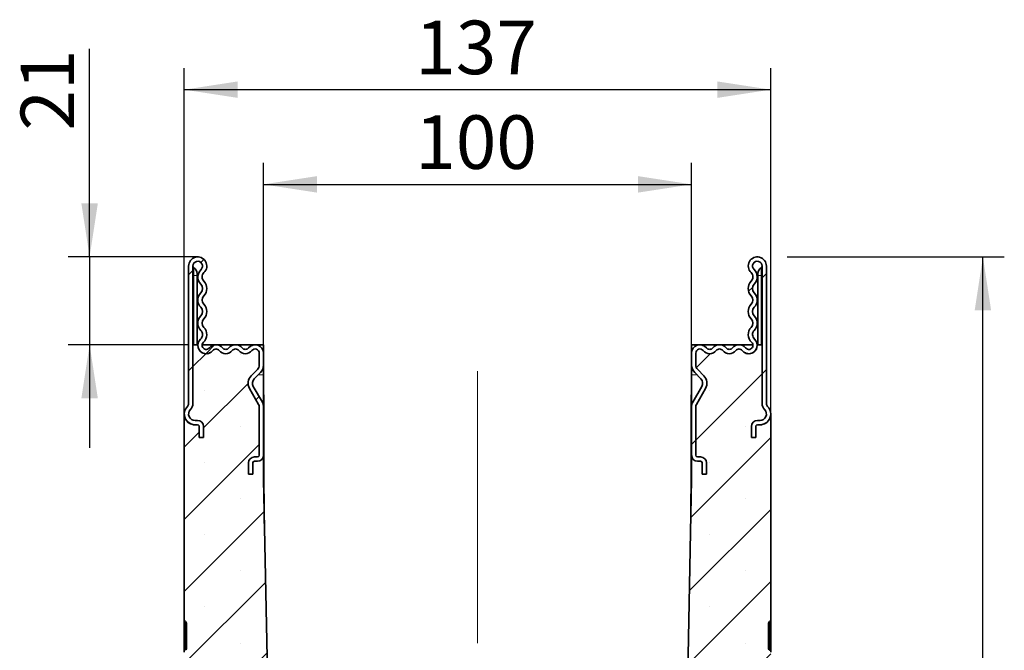
# Model space of a CAD drawing. Units: millimetres. Extents: x 0 to 420, y 0 to 297.
# Drawn here: x 200 to 246, y 195 to 224 of the extents above; entities that cross this region are included whole.
import ezdxf

# ---------------------------------------------------------------- set-up
doc = ezdxf.new("R2010")
doc.units = ezdxf.units.MM
doc.linetypes.add('CENTERX2', pattern=[20.32, 12.7, -2.54, 2.54, -2.54])
doc.layers.add('DIMENSION', color=7, linetype='Continuous')
doc.styles.add('SLDTEXTSTYLE0', font='TXT', dxfattribs={"width": 0.605})
doc.dimstyles.new('SLDDIMSTYLE0', dxfattribs={"dimtxt": 2.5, "dimasz": 2.5, "dimexe": 0, "dimexo": 0.0625, "dimtad": 1, "dimlfac": 5, "dimrnd": 1e-09, "dimzin": 12, "dimdsep": 46, "dimtxsty": 'SLDTEXTSTYLE0', "dimsah": 1, "dimcen": 0.09, "dimadec": 0, "dimazin": 3, "dimtfac": 1, "dimtofl": 0, "dimtmove": 0, "dimatfit": 3, "dimfxl": 1, "dimfrac": 2, "dimtolj": 1, "dimtzin": 12, "dimarcsym": 0})
doc.dimstyles.new('SLDDIMSTYLE2', dxfattribs={"dimtxt": 2.5, "dimasz": 2.5, "dimexe": 0, "dimexo": 0.0625, "dimtad": 1, "dimdec": 0, "dimlfac": 5, "dimrnd": 1e-09, "dimzin": 12, "dimdsep": 46, "dimtxsty": 'SLDTEXTSTYLE0', "dimsah": 1, "dimcen": 0.09, "dimadec": 0, "dimazin": 3, "dimtfac": 1, "dimtdec": 0, "dimtmove": 0, "dimatfit": 0, "dimfxl": 1, "dimfrac": 2, "dimtolj": 1, "dimtzin": 12, "dimarcsym": 0})

# ---------------------------------------------------------------- blocks, each defined once
blk = doc.blocks.new('_D_5')
at = {"layer": 'DIMENSION'}
for p, q in [((211.531, 209.253), (211.531, 217.741)), ((231.531, 209.253), (231.531, 217.741)), ((211.531, 216.741), (231.531, 216.741))]:
    blk.add_line(p, q, dxfattribs=at)
for points in [[(211.531, 216.741), (214.031, 216.356), (214.031, 217.126)], [(231.531, 216.741), (229.031, 217.126), (229.031, 216.356)]]:
    blk.add_solid(points, dxfattribs=at)
at = {"layer": 'DIMENSION', "insert": (218.624, 219.964), "char_height": 2.5, "attachment_point": 1, "style": 'SLDTEXTSTYLE0'}
blk.add_mtext('100', dxfattribs=at)
blk = doc.blocks.new('_D_6')
at = {"layer": 'DIMENSION'}
for p, q in [((207.831, 206.013), (207.831, 222.164)), ((235.231, 206.013), (235.231, 222.164)), ((207.831, 221.164), (235.231, 221.164))]:
    blk.add_line(p, q, dxfattribs=at)
for points in [[(207.831, 221.164), (210.331, 220.779), (210.331, 221.549)], [(235.231, 221.164), (232.731, 221.549), (232.731, 220.779)]]:
    blk.add_solid(points, dxfattribs=at)
at = {"layer": 'DIMENSION', "insert": (218.624, 224.387), "char_height": 2.5, "attachment_point": 1, "style": 'SLDTEXTSTYLE0'}
blk.add_mtext('137', dxfattribs=at)
blk = doc.blocks.new('_D_7')
at = {"layer": 'DIMENSION'}
for p, q in [((203.406, 213.353), (203.406, 223.074)), ((208.456, 213.353), (202.406, 213.353)), ((203.406, 213.353), (203.406, 209.253)), ((208.031, 209.253), (202.406, 209.253)), ((203.406, 209.253), (203.406, 204.445))]:
    blk.add_line(p, q, dxfattribs=at)
for points in [[(203.406, 213.353), (203.79, 215.853), (203.021, 215.853)], [(203.406, 209.253), (203.021, 206.753), (203.79, 206.753)]]:
    blk.add_solid(points, dxfattribs=at)
at = {"layer": 'DIMENSION', "insert": (200.183, 219.254), "char_height": 2.5, "attachment_point": 1, "rotation": 90, "style": 'SLDTEXTSTYLE0'}
blk.add_mtext('21', dxfattribs=at)
blk = doc.blocks.new('_D_8')
at = {"layer": 'DIMENSION'}
for p, q in [((235.993, 213.353), (246.146, 213.353)), ((245.146, 159.265), (245.146, 213.353)), ((245.146, 142.553), (245.146, 157.741)), ((240.431, 142.553), (246.146, 142.553))]:
    blk.add_line(p, q, dxfattribs=at)
for points in [[(245.146, 213.353), (244.761, 210.853), (245.53, 210.853)], [(245.146, 142.553), (245.53, 145.053), (244.761, 145.053)]]:
    blk.add_solid(points, dxfattribs=at)
at = {"layer": 'DIMENSION', "insert": (241.923, 175.332), "char_height": 2.5, "attachment_point": 1, "rotation": 90, "style": 'SLDTEXTSTYLE0'}
blk.add_mtext('354', dxfattribs=at)

msp = doc.modelspace()

# ---------------------------------------------------------------- hatches: boundary and pattern name
at = {"linetype": 'Continuous', "lineweight": 18}
h = msp.add_hatch(dxfattribs=at)
h.set_pattern_fill('ANSI31', style=0)
edge = h.paths.add_edge_path(flags=0)
edge.add_line((211.11114901, 203.81312635), (211.25114901, 203.81312635))
edge.add_arc((211.25114901, 204.09312635), 0.28, 270, 360)
edge.add_line((211.53114901, 204.09312635), (211.53114901, 206.3648955))
edge.add_arc((211.13114901, 206.3648955), 0.4, 0, 30)
edge.add_line((211.47755917, 206.5648955), (211.05134139, 207.30312635))
edge.add_arc((211.31114901, 207.45312635), 0.3, 135, 210, ccw=False)
edge.add_line((211.09901698, 207.66525839), (211.3847024, 207.95094381))
edge.add_arc((211.03114901, 208.3044972), 0.5, 315, 360)
edge.add_line((211.53114901, 208.3044972), (211.53114901, 208.86074758))
edge.add_arc((211.13877024, 208.86074758), 0.39237878, 0, 141.407616592)
edge.add_arc((210.68172175, 209.22550513), 0.19237878, 218.592383408, 321.407616592, ccw=False)
edge.add_arc((210.22467326, 208.86074758), 0.39237878, 38.592383408, 141.407616592)
edge.add_arc((209.76762477, 209.22550513), 0.19237878, 218.592383408, 321.407616592, ccw=False)
edge.add_arc((209.31057628, 208.86074758), 0.39237878, 38.592383408, 141.407616592)
edge.add_arc((208.85352779, 209.22550513), 0.19237878, 132.431442414, 321.407616592, ccw=False)
edge.add_arc((208.39721333, 209.72468281), 0.48393568, 312.431442414, 404.480113675)
edge.add_arc((208.9450847, 210.26270084), 0.28393568, 135.519886325, 224.480113675, ccw=False)
edge.add_arc((208.39721333, 210.80071887), 0.48393568, 315.519886325, 404.480113675)
edge.add_arc((208.9450847, 211.3387369), 0.28393568, 135.519886325, 224.480113675, ccw=False)
edge.add_arc((208.39721333, 211.87675493), 0.48393568, 315.519886325, 404.480113675)
edge.add_arc((208.9450847, 212.41477296), 0.28393568, 133.604439796, 224.480113675, ccw=False)
edge.add_arc((208.45614901, 212.92812635), 0.425, 313.604439796, 540)
edge.add_line((208.03114901, 212.92812635), (208.03114901, 206.5030243))
edge.add_arc((207.83114901, 206.5030243), 0.2, 315.584691403, 360, ccw=False)
edge.add_arc((208.33114901, 206.01312635), 0.5, 135.584691403, 270)
edge.add_line((208.33114901, 205.51312635), (208.45114901, 205.51312635))
edge.add_arc((208.45114901, 205.43312635), 0.08, 0, 90, ccw=False)
edge.add_line((208.53114901, 205.43312635), (208.53114901, 204.91312635))
edge.add_line((208.53114901, 204.91312635), (208.73114901, 204.91312635))
edge.add_line((208.73114901, 204.91312635), (208.73114901, 205.43312635))
edge.add_arc((208.45114901, 205.43312635), 0.28, 0, 90)
edge.add_line((208.45114901, 205.71312635), (208.33114901, 205.71312635))
edge.add_arc((208.33114901, 206.01312635), 0.3, 135.584691403, 270, ccw=False)
edge.add_arc((207.83114901, 206.5030243), 0.4, 315.584691403, 360)
edge.add_line((208.23114901, 206.5030243), (208.23114901, 212.92812635))
edge.add_arc((208.45614901, 212.92812635), 0.225, -46.395560204, 180, ccw=False)
edge.add_arc((208.9450847, 212.41477296), 0.48393568, 133.604439796, 224.480113675)
edge.add_arc((208.39721333, 211.87675493), 0.28393568, -44.480113675, 44.480113675, ccw=False)
edge.add_arc((208.9450847, 211.3387369), 0.48393568, 135.519886325, 224.480113675)
edge.add_arc((208.39721333, 210.80071887), 0.28393568, -44.480113675, 44.480113675, ccw=False)
edge.add_arc((208.9450847, 210.26270084), 0.48393568, 135.519886325, 224.480113675)
edge.add_arc((208.39721333, 209.72468281), 0.28393568, -47.568557586, 44.480113675, ccw=False)
edge.add_arc((208.85352779, 209.22550513), 0.39237878, 132.431442414, 321.407616592)
edge.add_arc((209.31057628, 208.86074758), 0.19237878, 38.592383408, 141.407616592, ccw=False)
edge.add_arc((209.76762477, 209.22550513), 0.39237878, 218.592383408, 321.407616592)
edge.add_arc((210.22467326, 208.86074758), 0.19237878, 38.592383408, 141.407616592, ccw=False)
edge.add_arc((210.68172175, 209.22550513), 0.39237878, 218.592383408, 321.407616592)
edge.add_arc((211.13877024, 208.86074758), 0.19237878, 0, 141.407616592, ccw=False)
edge.add_line((211.33114901, 208.86074758), (211.33114901, 208.3044972))
edge.add_arc((211.03114901, 208.3044972), 0.3, -45, 0, ccw=False)
edge.add_line((211.24328105, 208.09236517), (210.95759562, 207.80667974))
edge.add_arc((211.31114901, 207.45312635), 0.5, 135, 210)
edge.add_line((210.87813631, 207.20312635), (211.30435409, 206.4648955))
edge.add_arc((211.13114901, 206.3648955), 0.2, 0, 30, ccw=False)
edge.add_line((211.33114901, 206.3648955), (211.33114901, 204.09312635))
edge.add_arc((211.25114901, 204.09312635), 0.08, 270, 360, ccw=False)
edge.add_line((211.25114901, 204.01312635), (211.11114901, 204.01312635))
edge.add_arc((211.11114901, 203.73312635), 0.28, 90, 180)
edge.add_line((210.83114901, 203.73312635), (210.83114901, 203.21312635))
edge.add_line((210.83114901, 203.21312635), (211.03114901, 203.21312635))
edge.add_line((211.03114901, 203.21312635), (211.03114901, 203.73312635))
edge.add_arc((211.11114901, 203.73312635), 0.08, 90, 180, ccw=False)
h = msp.add_hatch(dxfattribs=at)
h.set_pattern_fill('ANSI31', style=0)
edge = h.paths.add_edge_path(flags=0)
edge.add_line((231.53114901, 206.3648955), (231.53114901, 204.09312635))
edge.add_arc((231.81114901, 204.09312635), 0.28, 180, 270)
edge.add_line((231.81114901, 203.81312635), (231.95114901, 203.81312635))
edge.add_arc((231.95114901, 203.73312635), 0.08, 0, 90, ccw=False)
edge.add_line((232.03114901, 203.73312635), (232.03114901, 203.21312635))
edge.add_line((232.03114901, 203.21312635), (232.23114901, 203.21312635))
edge.add_line((232.23114901, 203.21312635), (232.23114901, 203.73312635))
edge.add_arc((231.95114901, 203.73312635), 0.28, 0, 90)
edge.add_line((231.95114901, 204.01312635), (231.81114901, 204.01312635))
edge.add_arc((231.81114901, 204.09312635), 0.08, 180, 270, ccw=False)
edge.add_line((231.73114901, 204.09312635), (231.73114901, 206.3648955))
edge.add_arc((231.93114901, 206.3648955), 0.2, 150, 180, ccw=False)
edge.add_line((231.75794393, 206.4648955), (232.18416171, 207.20312635))
edge.add_arc((231.75114901, 207.45312635), 0.5, 330, 405)
edge.add_line((232.1047024, 207.80667974), (231.81901698, 208.09236517))
edge.add_arc((232.03114901, 208.3044972), 0.3, 180, 225, ccw=False)
edge.add_line((231.73114901, 208.3044972), (231.73114901, 208.86074758))
edge.add_arc((231.92352779, 208.86074758), 0.19237878, 38.592383408, 180, ccw=False)
edge.add_arc((232.38057628, 209.22550513), 0.39237878, 218.592383408, 321.407616592)
edge.add_arc((232.83762477, 208.86074758), 0.19237878, 38.592383408, 141.407616592, ccw=False)
edge.add_arc((233.29467326, 209.22550513), 0.39237878, 218.592383408, 321.407616592)
edge.add_arc((233.75172175, 208.86074758), 0.19237878, 38.592383408, 141.407616592, ccw=False)
edge.add_arc((234.20877024, 209.22550513), 0.39237878, 218.592383408, 407.568557586)
edge.add_arc((234.6650847, 209.72468281), 0.28393568, 135.519886325, 227.568557586, ccw=False)
edge.add_arc((234.11721333, 210.26270084), 0.48393568, 315.519886325, 404.480113675)
edge.add_arc((234.6650847, 210.80071887), 0.28393568, 135.519886325, 224.480113675, ccw=False)
edge.add_arc((234.11721333, 211.3387369), 0.48393568, 315.519886325, 404.480113675)
edge.add_arc((234.6650847, 211.87675493), 0.28393568, 135.519886325, 224.480113675, ccw=False)
edge.add_arc((234.11721333, 212.41477296), 0.48393568, 315.519886325, 406.395560204)
edge.add_arc((234.60614901, 212.92812635), 0.225, 0, 226.395560204, ccw=False)
edge.add_line((234.83114901, 212.92812635), (234.83114901, 206.5030243))
edge.add_arc((235.23114901, 206.5030243), 0.4, 180, 224.415308597)
edge.add_arc((234.73114901, 206.01312635), 0.3, -90, 44.415308597, ccw=False)
edge.add_line((234.73114901, 205.71312635), (234.61114901, 205.71312635))
edge.add_arc((234.61114901, 205.43312635), 0.28, 90, 180)
edge.add_line((234.33114901, 205.43312635), (234.33114901, 204.91312635))
edge.add_line((234.33114901, 204.91312635), (234.53114901, 204.91312635))
edge.add_line((234.53114901, 204.91312635), (234.53114901, 205.43312635))
edge.add_arc((234.61114901, 205.43312635), 0.08, 90, 180, ccw=False)
edge.add_line((234.61114901, 205.51312635), (234.73114901, 205.51312635))
edge.add_arc((234.73114901, 206.01312635), 0.5, 270, 404.415308597)
edge.add_arc((235.23114901, 206.5030243), 0.2, 180, 224.415308597, ccw=False)
edge.add_line((235.03114901, 206.5030243), (235.03114901, 212.92812635))
edge.add_arc((234.60614901, 212.92812635), 0.425, 0, 226.395560204)
edge.add_arc((234.11721333, 212.41477296), 0.28393568, -44.480113675, 46.395560204, ccw=False)
edge.add_arc((234.6650847, 211.87675493), 0.48393568, 135.519886325, 224.480113675)
edge.add_arc((234.11721333, 211.3387369), 0.28393568, -44.480113675, 44.480113675, ccw=False)
edge.add_arc((234.6650847, 210.80071887), 0.48393568, 135.519886325, 224.480113675)
edge.add_arc((234.11721333, 210.26270084), 0.28393568, -44.480113675, 44.480113675, ccw=False)
edge.add_arc((234.6650847, 209.72468281), 0.48393568, 135.519886325, 227.568557586)
edge.add_arc((234.20877024, 209.22550513), 0.19237878, -141.407616592, 47.568557586, ccw=False)
edge.add_arc((233.75172175, 208.86074758), 0.39237878, 38.592383408, 141.407616592)
edge.add_arc((233.29467326, 209.22550513), 0.19237878, 218.592383408, 321.407616592, ccw=False)
edge.add_arc((232.83762477, 208.86074758), 0.39237878, 38.592383408, 141.407616592)
edge.add_arc((232.38057628, 209.22550513), 0.19237878, 218.592383408, 321.407616592, ccw=False)
edge.add_arc((231.92352779, 208.86074758), 0.39237878, 38.592383408, 180)
edge.add_line((231.53114901, 208.86074758), (231.53114901, 208.3044972))
edge.add_arc((232.03114901, 208.3044972), 0.5, 180, 225)
edge.add_line((231.67759562, 207.95094381), (231.96328105, 207.66525839))
edge.add_arc((231.75114901, 207.45312635), 0.3, -30, 45, ccw=False)
edge.add_line((232.01095663, 207.30312635), (231.58473885, 206.5648955))
edge.add_arc((231.93114901, 206.3648955), 0.4, 150, 180)
h = msp.add_hatch(dxfattribs=at)
h.set_pattern_fill('SACNCR', style=0)
edge = h.paths.add_edge_path(flags=0)
edge.add_arc((207.83114901, 196.23646301), 0.1, 0, 58.999999999, ccw=False)
edge.add_line((207.93114901, 196.23646301), (207.93114901, 195.06978969))
edge.add_arc((207.83114901, 195.06978969), 0.1, 301, 360, ccw=False)
edge.add_line((207.88265282, 194.98407296), (207.87964521, 194.9822658))
edge.add_arc((207.93114901, 194.89654907), 0.1, 121, 180)
edge.add_line((207.83114901, 194.89654907), (207.83114901, 183.80970363))
edge.add_arc((207.93114901, 183.80970363), 0.1, 180, 239)
edge.add_line((207.87964521, 183.7239869), (207.88265282, 183.72217974))
edge.add_arc((207.83114901, 183.63646301), 0.1, 0, 59, ccw=False)
edge.add_line((207.93114901, 183.63646301), (207.93114901, 182.46978969))
edge.add_arc((207.83114901, 182.46978969), 0.1, 301.000000001, 360, ccw=False)
edge.add_line((207.88265282, 182.38407296), (207.87964521, 182.3822658))
edge.add_arc((207.93114901, 182.29654907), 0.1, 121, 180)
edge.add_line((207.83114901, 182.29654907), (207.83114901, 121.35312635))
edge.add_line((207.83114901, 121.35312635), (237.73114901, 121.35312635))
edge.add_line((237.73114901, 121.35312635), (237.73114901, 123.95312635))
edge.add_arc((237.53114901, 123.95312635), 0.2, 270, 360, ccw=False)
edge.add_line((237.53114901, 123.75312635), (236.83114901, 123.75312635))
edge.add_arc((236.83114901, 123.85312635), 0.1, 117, 270, ccw=False)
edge.add_line((236.78574996, 123.942227), (237.06734616, 124.08570744))
edge.add_arc((236.93114901, 124.35300939), 0.3, 297, 360)
edge.add_line((237.23114901, 124.35300939), (237.23114901, 125.15312635))
edge.add_arc((237.03114901, 125.15312635), 0.2, 0, 90)
edge.add_line((237.03114901, 125.35312635), (235.33114901, 125.35312635))
edge.add_arc((235.33114901, 125.15312635), 0.2, 90, 180)
edge.add_line((235.13114901, 125.15312635), (235.13114901, 124.35312635))
edge.add_line((235.13114901, 124.35312635), (234.33114901, 124.35312635))
edge.add_line((234.33114901, 124.35312635), (234.33114901, 125.15312635))
edge.add_arc((234.13114901, 125.15312635), 0.2, 0, 90)
edge.add_line((234.13114901, 125.35312635), (232.43114901, 125.35312635))
edge.add_arc((232.43114901, 125.15312635), 0.2, 90, 180)
edge.add_line((232.23114901, 125.15312635), (232.23114901, 124.35300939))
edge.add_arc((232.53114901, 124.35300939), 0.3, 180, 243)
edge.add_line((232.39495186, 124.08570744), (232.67654806, 123.942227))
edge.add_arc((232.63114901, 123.85312635), 0.1, -90, 63, ccw=False)
edge.add_line((232.63114901, 123.75312635), (231.83114901, 123.75312635))
edge.add_arc((231.83114901, 123.85312635), 0.1, 180, 270, ccw=False)
edge.add_line((231.73114901, 123.85312635), (231.73114901, 126.00312635))
edge.add_line((231.73114901, 126.00312635), (230.01114901, 125.91298497))
edge.add_line((230.01114901, 125.91298497), (230.01114901, 127.35382477))
edge.add_line((230.01114901, 127.35382477), (215.83576938, 127.84883993))
edge.add_arc((215.87066888, 128.84823076), 1, 186.275425085, 268, ccw=False)
edge.add_arc((678.61754558, 179.7350737), 466.53640318, 181.3244233051, 186.2754250848, ccw=False)
edge.add_line((212.20577871, 168.95178974), (211.53114901, 202.95312635))
edge.add_line((211.53114901, 202.95312635), (211.53114901, 204.09312635))
edge.add_arc((211.25114901, 204.09312635), 0.28, 270, 360, ccw=False)
edge.add_line((211.25114901, 203.81312635), (211.11114901, 203.81312635))
edge.add_arc((211.11114901, 203.73312635), 0.08, 90, 180)
edge.add_line((211.03114901, 203.73312635), (211.03114901, 203.21312635))
edge.add_line((211.03114901, 203.21312635), (210.83114901, 203.21312635))
edge.add_line((210.83114901, 203.21312635), (210.83114901, 203.73312635))
edge.add_arc((211.11114901, 203.73312635), 0.28, 90, 180, ccw=False)
edge.add_line((211.11114901, 204.01312635), (211.25114901, 204.01312635))
edge.add_arc((211.25114901, 204.09312635), 0.08, 270, 360)
edge.add_line((211.33114901, 204.09312635), (211.33114901, 206.3648955))
edge.add_arc((211.13114901, 206.3648955), 0.2, 0, 30)
edge.add_line((211.30435409, 206.4648955), (210.87813631, 207.20312635))
edge.add_arc((211.31114901, 207.45312635), 0.5, 135, 210, ccw=False)
edge.add_line((210.95759562, 207.80667974), (211.24328105, 208.09236517))
edge.add_arc((211.03114901, 208.3044972), 0.3, 315, 360)
edge.add_line((211.33114901, 208.3044972), (211.33114901, 208.86074758))
edge.add_arc((211.13877024, 208.86074758), 0.19237878, 0, 141.407616592)
edge.add_arc((210.68172175, 209.22550513), 0.39237878, 218.592383408, 321.407616592, ccw=False)
edge.add_arc((210.22467326, 208.86074758), 0.19237878, 38.592383408, 141.407616592)
edge.add_arc((209.76762477, 209.22550513), 0.39237878, 218.592383408, 321.407616592, ccw=False)
edge.add_arc((209.31057628, 208.86074758), 0.19237878, 38.592383408, 141.407616592)
edge.add_arc((208.85352779, 209.22550513), 0.39237878, 175.963365829, 321.407616592, ccw=False)
edge.add_line((208.46212241, 209.25312635), (208.23114901, 209.25312635))
edge.add_line((208.23114901, 209.25312635), (208.23114901, 206.5030243))
edge.add_arc((207.83114901, 206.5030243), 0.4, 315.584691403, 360, ccw=False)
edge.add_arc((208.33114901, 206.01312635), 0.3, 135.584691403, 270)
edge.add_line((208.33114901, 205.71312635), (208.45114901, 205.71312635))
edge.add_arc((208.45114901, 205.43312635), 0.28, 0, 90, ccw=False)
edge.add_line((208.73114901, 205.43312635), (208.73114901, 204.91312635))
edge.add_line((208.73114901, 204.91312635), (208.53114901, 204.91312635))
edge.add_line((208.53114901, 204.91312635), (208.53114901, 205.43312635))
edge.add_arc((208.45114901, 205.43312635), 0.08, 0, 90)
edge.add_line((208.45114901, 205.51312635), (208.33114901, 205.51312635))
edge.add_arc((208.33114901, 206.01312635), 0.5, 180, 270, ccw=False)
edge.add_line((207.83114901, 206.01312635), (207.83114901, 196.40970363))
edge.add_arc((207.93114901, 196.40970363), 0.1, 180, 239)
edge.add_line((207.87964521, 196.3239869), (207.88265282, 196.32217974))
h = msp.add_hatch(dxfattribs=at)
h.set_pattern_fill('SACNCR', style=0)
edge = h.paths.add_edge_path(flags=0)
edge.add_arc((231.92352779, 208.86074758), 0.19237878, 38.592383408, 180)
edge.add_line((231.73114901, 208.86074758), (231.73114901, 208.3044972))
edge.add_arc((232.03114901, 208.3044972), 0.3, 180, 225)
edge.add_line((231.81901698, 208.09236517), (232.1047024, 207.80667974))
edge.add_arc((231.75114901, 207.45312635), 0.5, -30, 45, ccw=False)
edge.add_line((232.18416171, 207.20312635), (231.75794393, 206.4648955))
edge.add_arc((231.93114901, 206.3648955), 0.2, 150, 180)
edge.add_line((231.73114901, 206.3648955), (231.73114901, 204.09312635))
edge.add_arc((231.81114901, 204.09312635), 0.08, 180, 270)
edge.add_line((231.81114901, 204.01312635), (231.95114901, 204.01312635))
edge.add_arc((231.95114901, 203.73312635), 0.28, 0, 90, ccw=False)
edge.add_line((232.23114901, 203.73312635), (232.23114901, 203.21312635))
edge.add_line((232.23114901, 203.21312635), (232.03114901, 203.21312635))
edge.add_line((232.03114901, 203.21312635), (232.03114901, 203.73312635))
edge.add_arc((231.95114901, 203.73312635), 0.08, 0, 90)
edge.add_line((231.95114901, 203.81312635), (231.81114901, 203.81312635))
edge.add_arc((231.81114901, 204.09312635), 0.28, 180, 270, ccw=False)
edge.add_line((231.53114901, 204.09312635), (231.53114901, 202.95312635))
edge.add_line((231.53114901, 202.95312635), (230.85651932, 168.95178974))
edge.add_arc((-235.55524755, 179.7350737), 466.53640318, 357.4730987572, 358.6755766949, ccw=False)
edge.add_line((230.52751032, 159.16620638), (231.73114901, 159.10312635))
edge.add_line((231.73114901, 159.10312635), (231.73114901, 161.25312635))
edge.add_arc((231.83114901, 161.25312635), 0.1, 90, 180, ccw=False)
edge.add_line((231.83114901, 161.35312635), (232.63114901, 161.35312635))
edge.add_arc((232.63114901, 161.25312635), 0.1, -63, 90, ccw=False)
edge.add_line((232.67654806, 161.1640257), (232.39495186, 161.02054527))
edge.add_arc((232.53114901, 160.75324331), 0.3, 117, 180)
edge.add_line((232.23114901, 160.75324331), (232.23114901, 159.95312635))
edge.add_arc((232.43114901, 159.95312635), 0.2, 180, 270)
edge.add_line((232.43114901, 159.75312635), (234.13114901, 159.75312635))
edge.add_arc((234.13114901, 159.95312635), 0.2, 270, 360)
edge.add_line((234.33114901, 159.95312635), (234.33114901, 160.75312635))
edge.add_line((234.33114901, 160.75312635), (235.13114901, 160.75312635))
edge.add_line((235.13114901, 160.75312635), (235.13114901, 159.95312635))
edge.add_arc((235.33114901, 159.95312635), 0.2, 180, 270)
edge.add_line((235.33114901, 159.75312635), (237.03114901, 159.75312635))
edge.add_arc((237.03114901, 159.95312635), 0.2, 270, 360)
edge.add_line((237.23114901, 159.95312635), (237.23114901, 160.75324331))
edge.add_arc((236.93114901, 160.75324331), 0.3, 0, 63)
edge.add_line((237.06734616, 161.02054527), (236.78574996, 161.1640257))
edge.add_arc((236.83114901, 161.25312635), 0.1, 90, 243, ccw=False)
edge.add_line((236.83114901, 161.35312635), (237.53114901, 161.35312635))
edge.add_arc((237.53114901, 161.15312635), 0.2, 0, 90, ccw=False)
edge.add_line((237.73114901, 161.15312635), (237.73114901, 164.62469923))
edge.add_arc((235.73114901, 164.62469923), 2, 0, 45)
edge.add_line((237.14536257, 166.03891279), (235.81693545, 167.36733991))
edge.add_arc((237.23114901, 168.78155348), 2, 180, 225, ccw=False)
edge.add_line((235.23114901, 168.78155348), (235.23114901, 182.29654907))
edge.add_arc((235.13114901, 182.29654907), 0.1, 0, 59)
edge.add_line((235.18265282, 182.3822658), (235.17964521, 182.38407296))
edge.add_arc((235.23114901, 182.46978969), 0.1, 180, 239, ccw=False)
edge.add_line((235.13114901, 182.46978969), (235.13114901, 183.63646301))
edge.add_arc((235.23114901, 183.63646301), 0.1, 121, 180, ccw=False)
edge.add_line((235.17964521, 183.72217974), (235.18265282, 183.7239869))
edge.add_arc((235.13114901, 183.80970363), 0.1, 301, 360)
edge.add_line((235.23114901, 183.80970363), (235.23114901, 194.89654907))
edge.add_arc((235.13114901, 194.89654907), 0.1, 0, 59)
edge.add_line((235.18265282, 194.9822658), (235.17964521, 194.98407296))
edge.add_arc((235.23114901, 195.06978969), 0.1, 180, 239, ccw=False)
edge.add_line((235.13114901, 195.06978969), (235.13114901, 196.23646301))
edge.add_arc((235.23114901, 196.23646301), 0.1, 121, 180, ccw=False)
edge.add_line((235.17964521, 196.32217974), (235.18265282, 196.3239869))
edge.add_arc((235.13114901, 196.40970363), 0.1, 301, 360)
edge.add_line((235.23114901, 196.40970363), (235.23114901, 206.01312635))
edge.add_arc((234.73114901, 206.01312635), 0.5, 270, 360, ccw=False)
edge.add_line((234.73114901, 205.51312635), (234.61114901, 205.51312635))
edge.add_arc((234.61114901, 205.43312635), 0.08, 90, 180)
edge.add_line((234.53114901, 205.43312635), (234.53114901, 204.91312635))
edge.add_line((234.53114901, 204.91312635), (234.33114901, 204.91312635))
edge.add_line((234.33114901, 204.91312635), (234.33114901, 205.43312635))
edge.add_arc((234.61114901, 205.43312635), 0.28, 90, 180, ccw=False)
edge.add_line((234.61114901, 205.71312635), (234.73114901, 205.71312635))
edge.add_arc((234.73114901, 206.01312635), 0.3, 270, 404.415308597)
edge.add_arc((235.23114901, 206.5030243), 0.4, 180, 224.415308597, ccw=False)
edge.add_line((234.83114901, 206.5030243), (234.83114901, 209.25312635))
edge.add_line((234.83114901, 209.25312635), (234.60017562, 209.25312635))
edge.add_arc((234.20877024, 209.22550513), 0.39237878, -141.407616592, 4.036634171, ccw=False)
edge.add_arc((233.75172175, 208.86074758), 0.19237878, 38.592383408, 141.407616592)
edge.add_arc((233.29467326, 209.22550513), 0.39237878, 218.592383408, 321.407616592, ccw=False)
edge.add_arc((232.83762477, 208.86074758), 0.19237878, 38.592383408, 141.407616592)
edge.add_arc((232.38057628, 209.22550513), 0.39237878, 218.592383408, 321.407616592, ccw=False)

# ---------------------------------------------------------------- linework, layer by layer
at = {"color": 7, "linetype": 'Continuous', "lineweight": 35}
for p, q in [((208.03114901, 212.92812635), (208.03114901, 206.5030243)), ((208.23114901, 212.92812635), (208.23114901, 206.5030243)), ((208.43114901, 212.57812635), (208.43114901, 212.47812635)), ((234.63114901, 212.47812635), (234.63114901, 212.57812635)), ((234.83114901, 206.5030243), (234.83114901, 212.92812635)), ((235.03114901, 206.5030243), (235.03114901, 212.92812635)), ((208.43114901, 209.25312635), (208.43114901, 212.47812635)), ((234.63114901, 209.25312635), (234.63114901, 212.47812635)), ((208.23114901, 209.25312635), (208.23114901, 206.5030243)), ((208.46212241, 209.25312635), (208.23114901, 209.25312635)), ((211.53114901, 209.25312635), (208.66314223, 209.25312635)), ((211.53114901, 208.86074758), (211.53114901, 209.25312635)), ((234.3991558, 209.25312635), (231.53114901, 209.25312635)), ((231.53114901, 208.86074758), (231.53114901, 209.25312635)), ((234.83114901, 209.25312635), (234.60017562, 209.25312635)), ((234.83114901, 206.5030243), (234.83114901, 209.25312635)), ((211.33114901, 208.3044972), (211.33114901, 208.86074758)), ((211.53114901, 208.3044972), (211.53114901, 208.86074758)), ((231.53114901, 208.86074758), (231.53114901, 208.3044972)), ((231.73114901, 208.86074758), (231.73114901, 208.3044972)), ((210.95759562, 207.80667974), (211.24328105, 208.09236517)), ((211.53114901, 208.05312635), (211.46336736, 208.05312635)), ((211.53114901, 208.05312635), (211.53114901, 208.3044972)), ((211.53114901, 208.05312635), (211.53114901, 207.85312635)), ((231.53114901, 208.05312635), (231.53114901, 208.3044972)), ((231.59893067, 208.05312635), (231.53114901, 208.05312635)), ((231.53114901, 207.85312635), (231.53114901, 208.05312635)), ((231.81901698, 208.09236517), (232.1047024, 207.80667974)), ((211.09901698, 207.66525839), (211.3847024, 207.95094381)), ((211.53114901, 207.85312635), (211.53114901, 206.3648955)), ((231.53114901, 206.3648955), (231.53114901, 207.85312635)), ((231.67759562, 207.95094381), (231.96328105, 207.66525839)), ((211.30435409, 206.4648955), (210.87813631, 207.20312635)), ((211.47755917, 206.5648955), (211.05134139, 207.30312635)), ((232.01095663, 207.30312635), (231.58473885, 206.5648955)), ((232.18416171, 207.20312635), (231.75794393, 206.4648955)), ((211.53242214, 203.25313537), (211.53242214, 206.89440139)), ((211.54114901, 203.25319717), (211.54114901, 206.90313397)), ((231.52114901, 203.25319717), (231.52114901, 206.90313397)), ((231.52987588, 203.25313537), (231.52987588, 206.89440139)), ((211.33114901, 204.09312635), (211.33114901, 206.3648955)), ((211.53114901, 204.09312635), (211.53114901, 206.3648955)), ((231.53114901, 206.3648955), (231.53114901, 204.09312635)), ((231.73114901, 206.3648955), (231.73114901, 204.09312635)), ((207.83114901, 196.40970363), (207.83114901, 206.01312635)), ((208.33114901, 205.71312635), (208.45114901, 205.71312635)), ((234.61114901, 205.71312635), (234.73114901, 205.71312635)), ((235.23114901, 206.01312635), (235.23114901, 196.40970363)), ((208.33114901, 205.51312635), (208.45114901, 205.51312635)), ((208.53114901, 205.43312635), (208.53114901, 204.91312635)), ((208.73114901, 205.43312635), (208.73114901, 204.91312635)), ((234.33114901, 204.91312635), (234.33114901, 205.43312635)), ((234.53114901, 204.91312635), (234.53114901, 205.43312635)), ((234.61114901, 205.51312635), (234.73114901, 205.51312635)), ((208.53114901, 204.91312635), (208.73114901, 204.91312635)), ((234.33114901, 204.91312635), (234.53114901, 204.91312635)), ((211.11114901, 204.01312635), (211.25114901, 204.01312635)), ((211.11114901, 203.81312635), (211.25114901, 203.81312635)), ((211.53114901, 204.09312635), (211.53114901, 202.95312635)), ((231.53114901, 202.95312635), (231.53114901, 204.09312635)), ((231.81114901, 204.01312635), (231.95114901, 204.01312635)), ((231.81114901, 203.81312635), (231.95114901, 203.81312635)), ((210.83114901, 203.21312635), (210.83114901, 203.73312635)), ((211.03114901, 203.21312635), (211.03114901, 203.73312635)), ((232.03114901, 203.73312635), (232.03114901, 203.21312635)), ((232.23114901, 203.73312635), (232.23114901, 203.21312635)), ((210.83114901, 203.21312635), (211.03114901, 203.21312635)), ((211.53114901, 202.95312635), (212.20577871, 168.95178974)), ((211.5504506, 201.98032614), (211.53242214, 203.25313537)), ((211.54114901, 203.25319717), (211.5680622, 201.35312635)), ((230.85651932, 168.95178974), (231.53114901, 202.95312635)), ((231.49423583, 201.35312635), (231.52114901, 203.25319717)), ((231.51184742, 201.98032614), (231.52987588, 203.25313537)), ((232.03114901, 203.21312635), (232.23114901, 203.21312635)), ((211.5809545, 200.44292986), (211.5680622, 201.35312635)), ((231.48134353, 200.44292986), (231.49423583, 201.35312635)), ((207.83114901, 194.89654907), (207.83114901, 196.40970363)), ((207.88265282, 196.32217974), (207.87964521, 196.3239869)), ((207.93114901, 196.23646301), (207.93114901, 195.06978969)), ((235.13114901, 195.06978969), (235.13114901, 196.23646301)), ((235.18265282, 196.3239869), (235.17964521, 196.32217974)), ((235.23114901, 196.40970363), (235.23114901, 194.89654907)), ((207.87964521, 194.9822658), (207.88265282, 194.98407296)), ((235.17964521, 194.98407296), (235.18265282, 194.9822658))]:
    msp.add_line(p, q, dxfattribs=at)
at = {"color": 8, "linetype": 'Continuous', "lineweight": 18}
for p, q in [((208.28114901, 212.83793397), (208.28114901, 212.47812635)), ((234.78114901, 212.47812635), (234.78114901, 212.83793397)), ((208.28114901, 212.47812635), (208.23114901, 212.47812635)), ((208.28114901, 212.47812635), (208.28114901, 209.25312635)), ((208.43114901, 212.47812635), (208.28114901, 212.47812635)), ((234.78114901, 212.47812635), (234.63114901, 212.47812635)), ((234.78114901, 209.25312635), (234.78114901, 212.47812635)), ((234.83114901, 212.47812635), (234.78114901, 212.47812635)), ((211.53114901, 207.85312635), (211.28688494, 207.85312635)), ((231.77541308, 207.85312635), (231.53114901, 207.85312635)), ((211.54114901, 206.90312826), (211.53242214, 206.89440139)), ((231.52114901, 206.90312826), (231.52987588, 206.89440139)), ((211.54114901, 203.25319717), (211.53242214, 203.25313537)), ((231.52114901, 203.25319717), (231.52987588, 203.25313537)), ((207.87964521, 196.3239869), (207.87964521, 194.9822658)), ((207.88265282, 194.98407296), (207.88265282, 196.32217974)), ((235.17964521, 196.32217974), (235.17964521, 194.98407296)), ((235.18265282, 194.9822658), (235.18265282, 196.3239869))]:
    msp.add_line(p, q, dxfattribs=at)
at = {"color": 7, "linetype": 'CENTERX2', "lineweight": 18}
msp.add_line((221.53114901, 208.01312635), (221.53114901, 119.35312635), dxfattribs=at)
at = {"color": 7, "linetype": 'Continuous', "lineweight": 35}
for centre, radius, start, end in [((208.45614901, 212.92812635), 0.425, 313.604439797, 180), ((208.45614901, 212.92812635), 0.225, 313.604439797, 180), ((234.60614901, 212.92812635), 0.425, 0, 226.395560203), ((234.60614901, 212.92812635), 0.225, 0, 226.395560203), ((208.33114901, 212.92453651), 0.1, 180, 240), ((208.13114901, 212.57812635), 0.3, 0, 60), ((208.9450847, 212.41477296), 0.48393568, 133.604439797, 224.480113675), ((208.9450847, 212.41477296), 0.28393568, 133.604439797, 224.480113675), ((234.11721333, 212.41477296), 0.28393568, 315.519886325, 46.395560203), ((234.11721333, 212.41477296), 0.48393568, 315.519886325, 46.395560203), ((234.93114901, 212.57812635), 0.3, 120, 180), ((234.73114901, 212.92453651), 0.1, 300, 0), ((208.39721333, 211.87675493), 0.48393568, 315.519886325, 44.480113675), ((234.6650847, 211.87675493), 0.48393568, 135.519886325, 224.480113675), ((208.9450847, 211.3387369), 0.48393568, 135.519886325, 224.480113675), ((208.39721333, 211.87675493), 0.28393568, 315.519886325, 44.480113675), ((234.6650847, 211.87675493), 0.28393568, 135.519886325, 224.480113675), ((234.11721333, 211.3387369), 0.48393568, 315.519886325, 44.480113675), ((208.9450847, 211.3387369), 0.28393568, 135.519886325, 224.480113675), ((234.11721333, 211.3387369), 0.28393568, 315.519886325, 44.480113675), ((208.39721333, 210.80071887), 0.28393568, 315.519886325, 44.480113675), ((208.39721333, 210.80071887), 0.48393568, 315.519886325, 44.480113675), ((234.6650847, 210.80071887), 0.48393568, 135.519886325, 224.480113675), ((234.6650847, 210.80071887), 0.28393568, 135.519886325, 224.480113675), ((208.9450847, 210.26270084), 0.48393568, 135.519886325, 224.480113675), ((208.9450847, 210.26270084), 0.28393568, 135.519886325, 224.480113675), ((234.11721333, 210.26270084), 0.28393568, 315.519886325, 44.480113675), ((234.11721333, 210.26270084), 0.48393568, 315.519886325, 44.480113675), ((208.39721333, 209.72468281), 0.28393568, 312.431442414, 44.480113675), ((208.39721333, 209.72468281), 0.48393568, 312.431442414, 44.480113675), ((234.6650847, 209.72468281), 0.48393568, 135.519886325, 227.568557586), ((234.6650847, 209.72468281), 0.28393568, 135.519886325, 227.568557586), ((208.85352779, 209.22550513), 0.39237878, 132.431442414, 321.407616592), ((208.85352779, 209.22550513), 0.19237878, 132.431442414, 321.407616592), ((234.20877024, 209.22550513), 0.39237878, 218.592383408, 47.568557586), ((234.20877024, 209.22550513), 0.19237878, 218.592383408, 47.568557586), ((208.85352779, 209.22550513), 0.39237878, 175.963365829, 321.407616592), ((209.31057628, 208.86074758), 0.39237878, 38.592383408, 141.407616592), ((209.31057628, 208.86074758), 0.19237878, 38.592383408, 141.407616592), ((209.76762477, 209.22550513), 0.39237878, 218.592383408, 321.407616592), ((209.76762477, 209.22550513), 0.19237878, 218.592383408, 321.407616592), ((210.22467326, 208.86074758), 0.39237878, 38.592383408, 141.407616592), ((210.22467326, 208.86074758), 0.19237878, 38.592383408, 141.407616592), ((210.68172175, 209.22550513), 0.39237878, 218.592383408, 321.407616592), ((210.68172175, 209.22550513), 0.19237878, 218.592383408, 321.407616592), ((211.13877024, 208.86074758), 0.39237878, 0, 141.407616592), ((211.13877024, 208.86074758), 0.19237878, 0, 141.407616592), ((231.92352779, 208.86074758), 0.39237878, 38.592383408, 180), ((231.92352779, 208.86074758), 0.19237878, 38.592383408, 180), ((232.38057628, 209.22550513), 0.39237878, 218.592383408, 321.407616592), ((232.38057628, 209.22550513), 0.19237878, 218.592383408, 321.407616592), ((232.83762477, 208.86074758), 0.39237878, 38.592383408, 141.407616592), ((232.83762477, 208.86074758), 0.19237878, 38.592383408, 141.407616592), ((233.29467326, 209.22550513), 0.39237878, 218.592383408, 321.407616592), ((233.29467326, 209.22550513), 0.19237878, 218.592383408, 321.407616592), ((233.75172175, 208.86074758), 0.39237878, 38.592383408, 141.407616592), ((233.75172175, 208.86074758), 0.19237878, 38.592383408, 141.407616592), ((234.20877024, 209.22550513), 0.39237878, 218.592383408, 4.036634171), ((211.03114901, 208.3044972), 0.3, 315, 0), ((211.03114901, 208.3044972), 0.5, 315, 0), ((232.03114901, 208.3044972), 0.5, 180, 225), ((232.03114901, 208.3044972), 0.3, 180, 225), ((211.31114901, 207.45312635), 0.5, 135, 210), ((211.31114901, 207.45312635), 0.3, 135, 210), ((231.75114901, 207.45312635), 0.3, 330, 45), ((231.75114901, 207.45312635), 0.5, 330, 45), ((208.33114901, 206.01312635), 0.5, 135.584691403, 270), ((207.83114901, 206.5030243), 0.2, 315.584691403, 0), ((208.33114901, 206.01312635), 0.3, 135.584691403, 270), ((207.83114901, 206.5030243), 0.4, 315.584691403, 0), ((211.13114901, 206.3648955), 0.2, 0, 30), ((211.13114901, 206.3648955), 0.4, 0, 30), ((231.93114901, 206.3648955), 0.4, 150, 180), ((231.93114901, 206.3648955), 0.2, 150, 180), ((234.73114901, 206.01312635), 0.5, 270, 44.415308597), ((234.73114901, 206.01312635), 0.3, 270, 44.415308597), ((235.23114901, 206.5030243), 0.4, 180, 224.415308597), ((235.23114901, 206.5030243), 0.2, 180, 224.415308597), ((208.33114901, 206.01312635), 0.5, 180, 270), ((208.45114901, 205.43312635), 0.28, 0, 90), ((234.61114901, 205.43312635), 0.28, 90, 180), ((234.73114901, 206.01312635), 0.5, 270, 0), ((208.45114901, 205.43312635), 0.08, 0, 90), ((234.61114901, 205.43312635), 0.08, 90, 180), ((211.11114901, 203.73312635), 0.28, 90, 180), ((211.11114901, 203.73312635), 0.08, 90, 180), ((211.25114901, 204.09312635), 0.08, 270, 0), ((211.25114901, 204.09312635), 0.28, 270, 0), ((231.81114901, 204.09312635), 0.28, 180, 270), ((231.81114901, 204.09312635), 0.08, 180, 270), ((231.95114901, 203.73312635), 0.28, 0, 90), ((231.95114901, 203.73312635), 0.08, 0, 90), ((207.93114901, 196.40970363), 0.1, 180, 239), ((207.83114901, 196.23646301), 0.1, 0, 58.999999999), ((235.23114901, 196.23646301), 0.1, 121, 180), ((235.13114901, 196.40970363), 0.1, 301, 0), ((207.83114901, 195.06978969), 0.1, 301, 0), ((235.23114901, 195.06978969), 0.1, 180, 239)]:
    msp.add_arc(centre, radius, start, end, dxfattribs=at)
for centre, major_axis, start_param, end_param in [((211.48242024, 206.89439758), (-0.03535803, -0.03535803), 2.3562325664, 2.582376166), ((231.57987778, 206.89439758), (0.03535803, -0.03535803), 3.7008091412, 3.9269527408)]:
    msp.add_ellipse(centre, major_axis=major_axis, ratio=0.9999238505, start_param=start_param, end_param=end_param, dxfattribs=at)
for points in [[(211.54114901, 206.90313968), (211.54086817, 206.90679995), (211.54016109, 206.91601566), (211.53662457, 206.92649428), (211.53196828, 206.93145602), (211.53114901, 206.93232902)], [(231.52114901, 206.90313968), (231.52142985, 206.90679995), (231.52213694, 206.91601566), (231.52567346, 206.92649428), (231.53032975, 206.93145602), (231.53114901, 206.93232902)]]:
    msp.add_open_spline(points, degree=3, knots=[0, 0, 0, 0, 0.3518850712, 0.885965213, 1, 1, 1, 1], dxfattribs=at)

# ---------------------------------------------------------------- dimensions: what is measured, and where the dimension line sits
at = {"layer": 'DIMENSION'}
for base, p1, p2, picture, middle in [((235.23114901, 221.16397186), (207.83114901, 206.01312635), (235.23114901, 206.01312635), '_D_6', (221.48891443, 221.16397186)), ((231.53114901, 216.74108663), (211.53114901, 209.25312635), (231.53114901, 209.25312635), '_D_5', (221.48891443, 216.74108663))]:
    dim = msp.add_linear_dim(base=base, p1=p1, p2=p2, dimstyle='SLDDIMSTYLE0', dxfattribs=at)
    dim.commit()
    dim.dimension.update_dxf_attribs({"geometry": picture, "text_midpoint": middle, "dimtype": 160})
for base, p1, p2, dimstyle, picture, middle in [((203.4056626599, 209.2531263525), (208.4561490125, 213.3531263525), (208.0311490125, 209.2531263525), 'SLDDIMSTYLE2', '_D_7', (203.4056626599, 221.1639718568)), ((245.14562026, 213.35312635), (240.43079318, 142.55312635), (234.60614901, 213.35312635), 'SLDDIMSTYLE0', '_D_8', (245.14562026, 178.19703786))]:
    dim = msp.add_linear_dim(base=base, p1=p1, p2=p2, angle=90, dimstyle=dimstyle, dxfattribs=at)
    dim.commit()
    dim.dimension.update_dxf_attribs({"geometry": picture, "text_midpoint": middle, "dimtype": 160})

doc.saveas('drawing.dxf')
